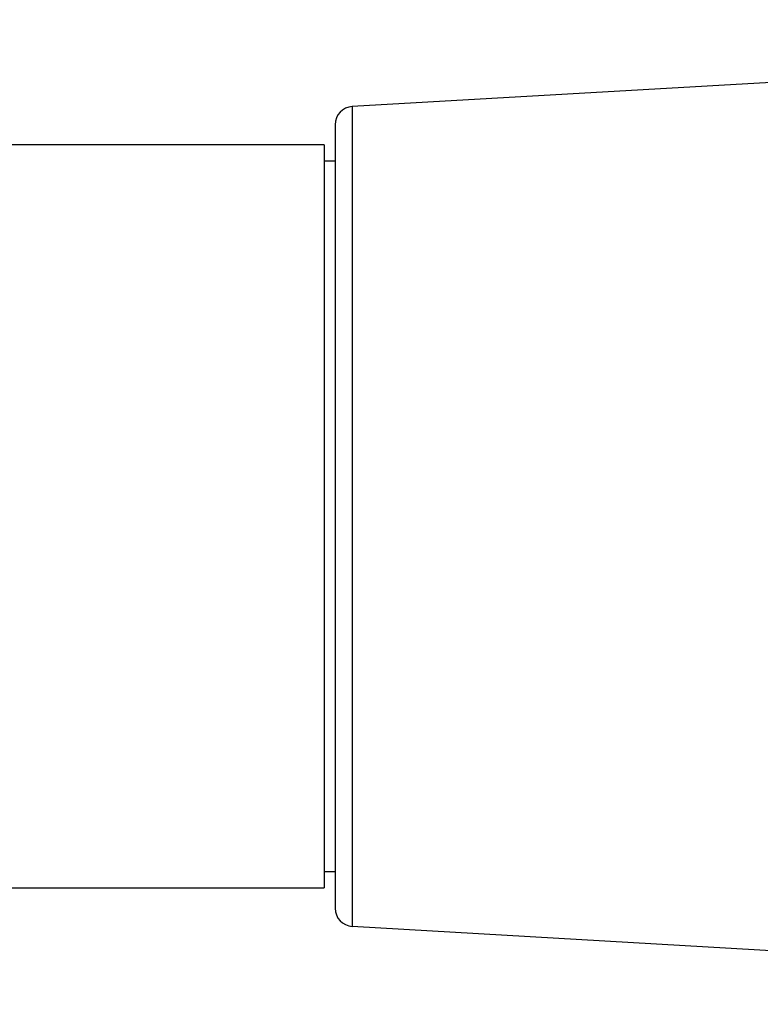
# Model space of a CAD drawing. Units: inches. Extents: x 0.4 to 16.6, y 0.2 to 10.8.
# Drawn here: x 8.2 to 9, y 5.3 to 6.4 of the extents above; entities that cross this region are included whole.
import ezdxf

# ---------------------------------------------------------------- set-up
doc = ezdxf.new("R2010")
doc.units = ezdxf.units.IN
doc.header["$MEASUREMENT"] = 0
doc.styles.add('SLDTEXTSTYLE0', font='TXT', dxfattribs={"width": 0.75})
doc.dimstyles.new('SLDDIMSTYLE0', dxfattribs={"dimtxt": 0.166667, "dimasz": 0.156, "dimexe": 0, "dimexo": 0.0625, "dimgap": 0.041667, "dimtad": 0, "dimtih": 1, "dimtoh": 1, "dimdec": 1, "dimrnd": 1e-09, "dimzin": 12, "dimdsep": 46, "dimtxsty": 'SLDTEXTSTYLE0', "dimsah": 1, "dimcen": 0.09, "dimadec": 0, "dimazin": 3, "dimtfac": 1, "dimtdec": 1, "dimtofl": 0, "dimtmove": 0, "dimatfit": 3, "dimfxl": 0, "dimfrac": 2, "dimtolj": 1, "dimtzin": 12, "dimarcsym": 0})

# ---------------------------------------------------------------- blocks, each defined once
blk = doc.blocks.new('_D_1')
at = {"color": 7, "linetype": 'Continuous', "lineweight": 18}
for p, q in [((8.5397, 7.3523), (8.489, 7.3523)), ((8.489, 7.3523), (8.489, 7.0875)), ((8.786, 7.3523), (8.8367, 7.3523)), ((8.8367, 7.3523), (8.8367, 7.0875)), ((7.2576, 6.2413), (7.2576, 7.2337)), ((9.7677, 6.1906), (9.7677, 7.2337)), ((7.2576, 7.1087), (8.3431, 7.1087)), ((9.7677, 7.1087), (8.9826, 7.1087)), ((8.489, 7.0875), (8.5397, 7.0875)), ((8.8367, 7.0875), (8.786, 7.0875))]:
    blk.add_line(p, q, dxfattribs=at)
for points in [[(7.2576, 7.1087), (7.4136, 7.0827), (7.4136, 7.1347)], [(9.7677, 7.1087), (9.6117, 7.1347), (9.6117, 7.0827)]]:
    blk.add_solid(points, dxfattribs=at)
at = {"color": 7, "linetype": 'Continuous', "lineweight": 18, "char_height": 0.16667, "attachment_point": 1, "style": 'SLDTEXTSTYLE0'}
for s, insert in [('64', (8.5397, 7.3023)), ('2.5', (8.509, 7.0463))]:
    blk.add_mtext(s, dxfattribs=dict(at, insert=insert))
blk = doc.blocks.new('_D_2')
at = {"color": 7, "linetype": 'Continuous', "lineweight": 18}
for p, q in [((3.3404, 5.4189), (3.3404, 4.6755)), ((9.6257, 5.3506), (9.6257, 4.6755)), ((3.3404, 4.8005), (6.2941, 4.8005)), ((9.6257, 4.8005), (6.4646, 4.8005))]:
    blk.add_line(p, q, dxfattribs=at)
for points in [[(3.3404, 4.8005), (3.4964, 4.7745), (3.4964, 4.8265)], [(9.6257, 4.8005), (9.4697, 4.8265), (9.4697, 4.7745)]]:
    blk.add_solid(points, dxfattribs=at)
at = {"color": 7, "linetype": 'Continuous', "lineweight": 18, "insert": (6.328, 4.883), "char_height": 0.1667, "attachment_point": 1, "style": 'SLDTEXTSTYLE0'}
blk.add_mtext('L', dxfattribs=at)

msp = doc.modelspace()

# ---------------------------------------------------------------- linework, layer by layer
at = {"color": 7, "linetype": 'Continuous', "lineweight": 25}
for p, q in [((9.0405, 6.3331), (8.5281, 6.3036)), ((8.5095, 6.2839), (8.5095, 5.4373)), ((8.4978, 6.2622), (8.0647, 6.2622)), ((8.4978, 6.2622), (8.4978, 5.4591)), ((8.5095, 6.2445), (8.4978, 6.2445)), ((8.4978, 5.4768), (8.5095, 5.4768)), ((8.0647, 5.4591), (8.4978, 5.4591)), ((8.5281, 5.4177), (9.0405, 5.3881))]:
    msp.add_line(p, q, dxfattribs=at)
at = {"color": 8, "linetype": 'Continuous', "lineweight": 25}
msp.add_line((8.5281, 6.3036), (8.5281, 5.4177), dxfattribs=at)
at = {"color": 7, "linetype": 'Continuous', "lineweight": 25}
for centre, start, end in [((8.5292, 6.2839), 93.2998, 180.0001), ((8.5292, 5.4373), 180, 266.7002)]:
    msp.add_arc(centre, 0.0197, start, end, dxfattribs=at)

# ---------------------------------------------------------------- dimensions: what is measured, and where the dimension line sits
at = {"color": 7, "linetype": 'Continuous', "lineweight": 18}
dim = msp.add_linear_dim(base=(9.7677, 7.1087), p1=(7.2576, 6.1913), p2=(9.7677, 6.1406), dimstyle='SLDDIMSTYLE0', dxfattribs=at)
dim.commit()
dim.dimension.update_dxf_attribs({"geometry": '_D_1', "text_midpoint": (8.6629, 7.1087), "dimtype": 160})
dim = msp.add_linear_dim(base=(9.6257, 4.8005), p1=(3.3404, 5.4689), p2=(9.6257, 5.4006), text='L', dimstyle='SLDDIMSTYLE0', dxfattribs=at)
dim.commit()
dim.dimension.update_dxf_attribs({"geometry": '_D_2', "text_midpoint": (6.3793, 4.8005), "dimtype": 160})

doc.saveas('drawing.dxf')
